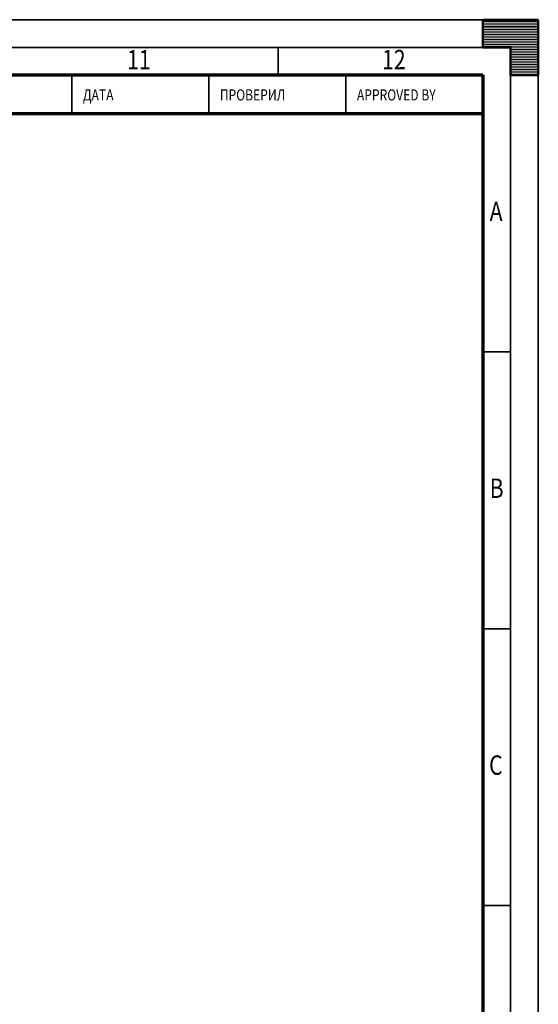
# Model space of a CAD drawing. Units: millimetres. Extents: x 0 to 19045, y 0 to 12600.
# Drawn here: x 15009 to 17820, y 7266 to 12600 of the extents above; entities that cross this region are included whole.
import ezdxf
from ezdxf.enums import TextEntityAlignment as Align

# ---------------------------------------------------------------- set-up
doc = ezdxf.new("R2010")
doc.units = ezdxf.units.MM
doc.header["$MEASUREMENT"] = 0
doc.layers.add('(9) Sheet', color=7, linetype='Continuous', lineweight=35)
doc.styles.add('Arial', font='ARIAL.TTF')

# ---------------------------------------------------------------- blocks, each defined once
blk = doc.blocks.new('HATCH_19_94f81273-739e-4c3f-ac3a-45111a3bd894')
at = {"layer": '(9) Sheet', "color": 0, "lineweight": 9}
for p, q in [((17820.01782, 12600.0126), (17520.01752, 12600.0126)), ((17820.01782, 12591.012591), (17520.01752, 12591.012591)), ((17820.01782, 12582.012582), (17520.01752, 12582.012582)), ((17820.01782, 12573.012573), (17520.01752, 12573.012573)), ((17820.01782, 12564.012564), (17520.01752, 12564.012564)), ((17820.01782, 12555.012555), (17520.01752, 12555.012555)), ((17820.01782, 12546.012546), (17520.01752, 12546.012546)), ((17820.01782, 12537.012537), (17520.01752, 12537.012537)), ((17820.01782, 12528.012528), (17520.01752, 12528.012528)), ((17820.01782, 12519.012519), (17520.01752, 12519.012519)), ((17820.01782, 12510.01251), (17520.01752, 12510.01251)), ((17820.01782, 12501.012501), (17520.01752, 12501.012501)), ((17820.01782, 12492.012492), (17520.01752, 12492.012492)), ((17820.01782, 12483.012483), (17520.01752, 12483.012483)), ((17820.01782, 12474.012474), (17520.01752, 12474.012474)), ((17820.01782, 12465.012465), (17520.01752, 12465.012465)), ((17820.01782, 12456.012456), (17520.01752, 12456.012456)), ((17820.01782, 12447.012447), (17670.01767, 12447.012447)), ((17820.01782, 12438.012438), (17670.01767, 12438.012438)), ((17820.01782, 12429.012429), (17670.01767, 12429.012429)), ((17820.01782, 12420.01242), (17670.01767, 12420.01242)), ((17820.01782, 12411.012411), (17670.01767, 12411.012411)), ((17820.01782, 12402.012402), (17670.01767, 12402.012402)), ((17820.01782, 12393.012393), (17670.01767, 12393.012393)), ((17820.01782, 12384.012384), (17670.01767, 12384.012384)), ((17820.01782, 12375.012375), (17670.01767, 12375.012375)), ((17820.01782, 12366.012366), (17670.01767, 12366.012366)), ((17820.01782, 12357.012357), (17670.01767, 12357.012357)), ((17820.01782, 12348.012348), (17670.01767, 12348.012348)), ((17820.01782, 12339.012339), (17670.01767, 12339.012339)), ((17820.01782, 12330.01233), (17670.01767, 12330.01233)), ((17820.01782, 12321.012321), (17670.01767, 12321.012321)), ((17820.01782, 12312.012312), (17670.01767, 12312.012312)), ((17820.01782, 12303.012303), (17670.01767, 12303.012303))]:
    blk.add_line(p, q, dxfattribs=at)
blk = doc.blocks.new('GROUP_0_7e49ed7c-8c21-49fa-a1d5-191ddf209af8')
at = {"layer": '(9) Sheet', "color": 7, "lineweight": 35, "ltscale": 90.00009}
for p, q in [((150, 12600), (17820, 12600)), ((17820, 0), (17820, 12600)), ((17670, 12450), (450, 12450)), ((16410, 12302.3), (16410, 12450.8)), ((17670, 12450), (17670, 150)), ((11984.4, 12301.5), (17520, 12301.5)), ((11984.4, 12301.5), (17520, 12301.5)), ((11984.4, 12301.5), (17520, 12301.5)), ((15292.5, 12091.5), (15292.5, 12301.5)), ((16034.1, 12091.5), (16034.1, 12301.5)), ((16777.1, 12091.5), (16777.1, 12301.5)), ((17670, 10800.8), (17520, 10800.8)), ((17670, 9300.8), (17520, 9300.8)), ((17670, 7800.8), (17520, 7800.8))]:
    blk.add_line(p, q, dxfattribs=at)
at = {"layer": '(9) Sheet', "color": 7, "linetype": 'Continuous', "lineweight": 50, "ltscale": 90.00009}
for p, q in [((17820, 12600), (17520, 12600)), ((17520, 12600), (17520, 12450)), ((17670, 12600), (17820, 12600)), ((17820, 12300), (17820, 12600)), ((17820, 12600), (17820, 12450)), ((17520, 12450), (17670, 12450)), ((17670, 12450), (17670, 12300)), ((17670, 12300), (17820, 12300))]:
    blk.add_line(p, q, dxfattribs=at)
at = {"layer": '(9) Sheet', "color": 7, "lineweight": 70, "ltscale": 90.00009}
for p, q in [((600, 12301.5), (17520, 12301.5)), ((17520, 12301.5), (17520, 300))]:
    blk.add_line(p, q, dxfattribs=at)
at = {"layer": '(9) Sheet', "color": 7, "linetype": 'Continuous', "lineweight": 70, "ltscale": 90.00009}
blk.add_line((11984.4, 12091.5), (17520, 12091.5), dxfattribs=at)
at = {"layer": '(9) Sheet', "color": 7, "linetype": 'Continuous', "lineweight": 50, "ltscale": 90.00009}
blk.add_lwpolyline([(17820, 12600), (17820, 12300), (17670, 12300), (17670, 12450), (17520, 12450), (17520, 12600)], close=True, dxfattribs=at)
at = {"layer": '(9) Sheet', "color": 7, "linetype": 'ByBlock'}
blk.add_blockref('HATCH_19_94f81273-739e-4c3f-ac3a-45111a3bd894', (0, 0), dxfattribs=at)
at = {"layer": '(9) Sheet', "color": 7, "lineweight": 35, "style": 'Arial', "width": 0.8}
for s, height, p in [('11', 105, (15591.8, 12298.1)), ('12', 105, (16973.6, 12298.8)), ('APPROVED BY', 60, (16837.1, 12143.8)), ('A', 105, (17556.6, 11476.6)), ('B', 105, (17556.6, 9976.6)), ('C', 105, (17553.3, 8476.6))]:
    blk.add_text(s, height=height, dxfattribs=at).set_placement(p, align=Align.BOTTOM_LEFT)
for s, p in [('ДАТА', (15352.5, 12143.8)), ('ПРОВЕРИЛ', (16094.1, 12143.8))]:
    blk.add_text(s, height=60, rotation=360, dxfattribs=at).set_placement(p, align=Align.BOTTOM_LEFT)

msp = doc.modelspace()

# ---------------------------------------------------------------- block references
at = {"color": 7, "linetype": 'ByBlock'}
msp.add_blockref('GROUP_0_7e49ed7c-8c21-49fa-a1d5-191ddf209af8', (0, 0), dxfattribs=at)

doc.saveas('drawing.dxf')
